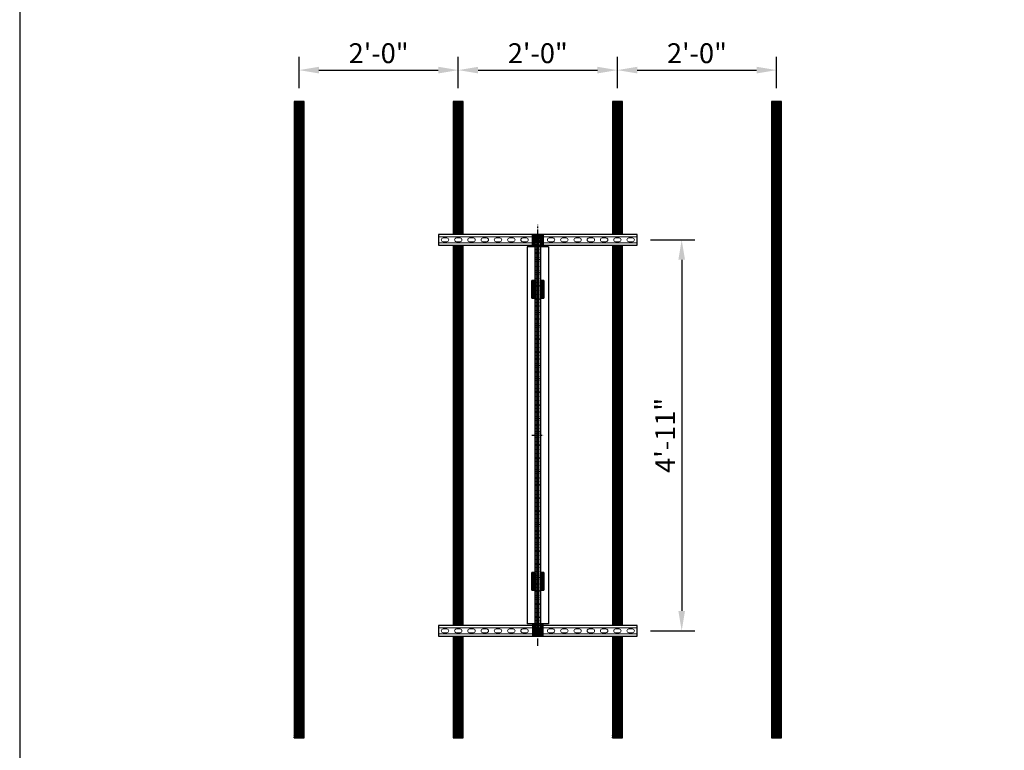
# Model space of a CAD drawing. Units: inches. Extents: x 0 to 300, y 0 to 370.
# Drawn here: x 0 to 148, y 149 to 259 of the extents above; entities that cross this region are included whole.
import ezdxf

# ---------------------------------------------------------------- set-up
doc = ezdxf.new("R2010")
doc.units = ezdxf.units.IN
doc.header["$MEASUREMENT"] = 0
doc.set_wipeout_variables(frame=1)
doc.linetypes.add('Center', pattern=[50.8, 31.75, -6.35, 6.35, -6.35])
doc.linetypes.add('HIDDEN', pattern=[0.075, 0.05, -0.025])
doc.layers.add('0_DefPoints', color=1, linetype='Continuous', plot=False)
doc.layers.add('_WipeOut', color=254, linetype='Continuous')
doc.layers.add('HATCH BROWN', color=41, linetype='Continuous')
doc.layers.add('H_20_74_Center', color=1, linetype='Center', lineweight=25)
doc.layers.add('H_40_20_SlabEdge', color=7, linetype='Continuous', lineweight=30)
doc.styles.add('RP', font='sanss___.ttf', dxfattribs={"width": 0.9})
doc.dimstyles.new('32 jojo', dxfattribs={"dimscale": 32, "dimtxt": 0.09375, "dimasz": 0.09375, "dimexe": 0.0625, "dimexo": 0.0625, "dimgap": 0.03125, "dimtad": 1, "dimdec": 4, "dimzin": 7, "dimdsep": 46, "dimlunit": 4, "dimtxsty": 'RP', "dimcen": -0.09375, "dimclrd": 1, "dimclre": 1, "dimclrt": 3, "dimadec": 0, "dimazin": 0, "dimtfac": 1, "dimtdec": 4, "dimtix": 1, "dimtmove": 0, "dimatfit": 2, "dimfxl": 1, "dimfrac": 2, "dimtolj": 1, "dimtzin": 0, "dimarcsym": 0})

# ---------------------------------------------------------------- blocks, each defined once
blk = doc.blocks.new('*U57')
at = {"layer": 'HATCH BROWN', "ltscale": 0.5, "transparency": 33554483}
h = blk.add_hatch(dxfattribs=at)
h.set_pattern_fill('ANSI31', color=256, scale=0.25)
h.set_pattern_definition([(45, (37079.309293, 974.239284), (-0.022097086912, 0.022097086912), [])])
h.paths.add_polyline_path([(-1.82, 0), (94.18, 0), (94.18, 1.5), (-1.82, 1.5)])
at = {"ltscale": 0.5}
blk.add_lwpolyline([(-1.82, 0), (94.18, 0), (94.18, 1.5), (-1.82, 1.5)], close=True, dxfattribs=at)
blk = doc.blocks.new('*U62')
blk.add_wipeout([(0, -0.81), (30, -0.81), (30, 0.81), (0, 0.81)]).dxf.layer = '_WipeOut'
at = {"color": 0, "linetype": 'Continuous', "lineweight": 0}
for p, q in [((30, 0.44), (0, 0.44)), ((0.72, 0.28), (1.28, 0.28)), ((2.72, 0.28), (3.28, 0.28)), ((4.72, 0.28), (5.28, 0.28)), ((6.72, 0.28), (7.28, 0.28)), ((8.72, 0.28), (9.28, 0.28)), ((10.72, 0.28), (11.28, 0.28)), ((12.72, 0.28), (13.28, 0.28)), ((14.72, 0.28), (15.28, 0.28)), ((16.72, 0.28), (17.28, 0.28)), ((18.72, 0.28), (19.28, 0.28)), ((20.72, 0.28), (21.28, 0.28)), ((22.72, 0.28), (23.28, 0.28)), ((24.72, 0.28), (25.28, 0.28)), ((26.72, 0.28), (27.28, 0.28)), ((28.72, 0.28), (29.28, 0.28)), ((30, -0.44), (0, -0.44)), ((1.28, -0.28), (0.72, -0.28)), ((3.28, -0.28), (2.72, -0.28)), ((5.28, -0.28), (4.72, -0.28)), ((7.28, -0.28), (6.72, -0.28)), ((9.28, -0.28), (8.72, -0.28)), ((11.28, -0.28), (10.72, -0.28)), ((13.28, -0.28), (12.72, -0.28)), ((15.28, -0.28), (14.72, -0.28)), ((17.28, -0.28), (16.72, -0.28)), ((19.28, -0.28), (18.72, -0.28)), ((21.28, -0.28), (20.72, -0.28)), ((23.28, -0.28), (22.72, -0.28)), ((25.28, -0.28), (24.72, -0.28)), ((27.28, -0.28), (26.72, -0.28)), ((29.28, -0.28), (28.72, -0.28))]:
    blk.add_line(p, q, dxfattribs=at)
blk.add_lwpolyline([(0, -0.81), (30, -0.81), (30, 0.81), (0, 0.81)], close=True)
for points in [[(0.44, 0), (0.44, 0.16), (0.56, 0.28), (0.72, 0.28)], [(1.28, 0.28), (1.44, 0.28), (1.56, 0.16), (1.56, 0)], [(2.44, 0), (2.44, 0.16), (2.56, 0.28), (2.72, 0.28)], [(3.28, 0.28), (3.44, 0.28), (3.56, 0.16), (3.56, 0)], [(4.44, 0), (4.44, 0.16), (4.56, 0.28), (4.72, 0.28)], [(5.28, 0.28), (5.44, 0.28), (5.56, 0.16), (5.56, 0)], [(6.44, 0), (6.44, 0.16), (6.56, 0.28), (6.72, 0.28)], [(7.28, 0.28), (7.44, 0.28), (7.56, 0.16), (7.56, 0)], [(8.44, 0), (8.44, 0.16), (8.56, 0.28), (8.72, 0.28)], [(9.28, 0.28), (9.44, 0.28), (9.56, 0.16), (9.56, 0)], [(10.44, 0), (10.44, 0.16), (10.56, 0.28), (10.72, 0.28)], [(11.28, 0.28), (11.44, 0.28), (11.56, 0.16), (11.56, 0)], [(12.44, 0), (12.44, 0.16), (12.56, 0.28), (12.72, 0.28)], [(13.28, 0.28), (13.44, 0.28), (13.56, 0.16), (13.56, 0)], [(14.44, 0), (14.44, 0.16), (14.56, 0.28), (14.72, 0.28)], [(15.28, 0.28), (15.44, 0.28), (15.56, 0.16), (15.56, 0)], [(16.44, 0), (16.44, 0.16), (16.56, 0.28), (16.72, 0.28)], [(17.28, 0.28), (17.44, 0.28), (17.56, 0.16), (17.56, 0)], [(18.44, 0), (18.44, 0.16), (18.56, 0.28), (18.72, 0.28)], [(19.28, 0.28), (19.44, 0.28), (19.56, 0.16), (19.56, 0)], [(20.44, 0), (20.44, 0.16), (20.56, 0.28), (20.72, 0.28)], [(21.28, 0.28), (21.44, 0.28), (21.56, 0.16), (21.56, 0)], [(22.44, 0), (22.44, 0.16), (22.56, 0.28), (22.72, 0.28)], [(23.28, 0.28), (23.44, 0.28), (23.56, 0.16), (23.56, 0)], [(24.44, 0), (24.44, 0.16), (24.56, 0.28), (24.72, 0.28)], [(25.28, 0.28), (25.44, 0.28), (25.56, 0.16), (25.56, 0)], [(26.44, 0), (26.44, 0.16), (26.56, 0.28), (26.72, 0.28)], [(27.28, 0.28), (27.44, 0.28), (27.56, 0.16), (27.56, 0)], [(28.44, 0), (28.44, 0.16), (28.56, 0.28), (28.72, 0.28)], [(29.28, 0.28), (29.44, 0.28), (29.56, 0.16), (29.56, 0)], [(0.72, -0.28), (0.56, -0.28), (0.44, -0.16), (0.44, 0)], [(1.56, 0), (1.56, -0.16), (1.44, -0.28), (1.28, -0.28)], [(2.72, -0.28), (2.56, -0.28), (2.44, -0.16), (2.44, 0)], [(3.56, 0), (3.56, -0.16), (3.44, -0.28), (3.28, -0.28)], [(4.72, -0.28), (4.56, -0.28), (4.44, -0.16), (4.44, 0)], [(5.56, 0), (5.56, -0.16), (5.44, -0.28), (5.28, -0.28)], [(6.72, -0.28), (6.56, -0.28), (6.44, -0.16), (6.44, 0)], [(7.56, 0), (7.56, -0.16), (7.44, -0.28), (7.28, -0.28)], [(8.72, -0.28), (8.56, -0.28), (8.44, -0.16), (8.44, 0)], [(9.56, 0), (9.56, -0.16), (9.44, -0.28), (9.28, -0.28)], [(10.72, -0.28), (10.56, -0.28), (10.44, -0.16), (10.44, 0)], [(11.56, 0), (11.56, -0.16), (11.44, -0.28), (11.28, -0.28)], [(12.72, -0.28), (12.56, -0.28), (12.44, -0.16), (12.44, 0)], [(13.56, 0), (13.56, -0.16), (13.44, -0.28), (13.28, -0.28)], [(14.72, -0.28), (14.56, -0.28), (14.44, -0.16), (14.44, 0)], [(15.56, 0), (15.56, -0.16), (15.44, -0.28), (15.28, -0.28)], [(16.72, -0.28), (16.56, -0.28), (16.44, -0.16), (16.44, 0)], [(17.56, 0), (17.56, -0.16), (17.44, -0.28), (17.28, -0.28)], [(18.72, -0.28), (18.56, -0.28), (18.44, -0.16), (18.44, 0)], [(19.56, 0), (19.56, -0.16), (19.44, -0.28), (19.28, -0.28)], [(20.72, -0.28), (20.56, -0.28), (20.44, -0.16), (20.44, 0)], [(21.56, 0), (21.56, -0.16), (21.44, -0.28), (21.28, -0.28)], [(22.72, -0.28), (22.56, -0.28), (22.44, -0.16), (22.44, 0)], [(23.56, 0), (23.56, -0.16), (23.44, -0.28), (23.28, -0.28)], [(24.72, -0.28), (24.56, -0.28), (24.44, -0.16), (24.44, 0)], [(25.56, 0), (25.56, -0.16), (25.44, -0.28), (25.28, -0.28)], [(26.72, -0.28), (26.56, -0.28), (26.44, -0.16), (26.44, 0)], [(27.56, 0), (27.56, -0.16), (27.44, -0.28), (27.28, -0.28)], [(28.72, -0.28), (28.56, -0.28), (28.44, -0.16), (28.44, 0)], [(29.56, 0), (29.56, -0.16), (29.44, -0.28), (29.28, -0.28)]]:
    blk.add_open_spline(points, degree=3, dxfattribs=at)
blk = doc.blocks.new('T-Motor')
at = {"color": 8, "linetype": 'Center', "ltscale": 0.25}
for p, q in [((2.125, 0), (1.375, 0)), ((58.5, 0), (59.25, 0))]:
    blk.add_line(p, q, dxfattribs=at)
for p, q in [((1.625, 0.8125), (1.625, -0.8125)), ((59, 0.8125), (59, -0.8125)), ((1.625, -0.8125), (1.875, -0.8125)), ((59, -0.8125), (58.75, -0.8125))]:
    blk.add_line(p, q)
for points in [[(0, 0.8125), (0, -0.8125), (1.875, -0.8125), (1.875, 0.8125)], [(60.625, 0.8125), (60.625, -0.8125), (58.75, -0.8125), (58.75, 0.8125)]]:
    blk.add_lwpolyline(points, close=True)
for centre in [(0.8125, 0), (59.8125, 0)]:
    blk.add_circle(centre, 0.2812)
at = {"layer": 'H_20_74_Center', "ltscale": 0.035714}
blk.add_line((0.8125, 0), (59.8125, 0), dxfattribs=at)
at = {"layer": 'H_40_20_SlabEdge', "ltscale": 0.035714}
for p, q in [((58.75, 1.625), (1.875, 1.625)), ((1.875, -1.625), (1.875, 1.625)), ((58.75, -1.625), (58.75, 1.625)), ((58.75, -1.625), (1.875, -1.625))]:
    blk.add_line(p, q, dxfattribs=at)
blk = doc.blocks.new('Cable Bracket (T)')
h = blk.add_hatch()
h.set_pattern_fill('ANSI31', color=256)
h.set_pattern_definition([(45, (-151.44072, -456.16143), (-0.088388348, 0.088388348), [])])
h.paths.add_polyline_path([(0.25, 0), (0, 0), (0, -0.5), (0.25, -0.5)])
h.paths.add_polyline_path([(2.16, 0), (0.25, 0), (0.25, -0.5), (2.16, -0.5)])
h.paths.add_polyline_path([(2.41, 0), (2.16, 0), (2.16, -0.5), (2.41, -0.5)])
h.paths.add_polyline_path([(2.67, 0), (2.41, 0), (2.41, -0.5), (2.67, -0.5)])
for p, q in [((0, -0.5), (0, 0)), ((0, 0), (0, -0.5)), ((2.67, 0), (0, 0)), ((0, 0), (0, 0)), ((0.25, -0.5), (0.25, 0)), ((2.16, -0.5), (2.16, 0)), ((2.41, -0.5), (2.41, 0)), ((2.67, -0.5), (2.67, 0)), ((2.67, -0.5), (2.67, 0)), ((0, -0.5), (2.67, -0.5))]:
    blk.add_line(p, q)
blk.add_lwpolyline([(0, 0), (2.67, 0), (2.67, -0.5), (0, -0.5)], close=True)
blk = doc.blocks.new('E-Beam (T)')
h = blk.add_hatch()
h.set_pattern_fill('ANSI31', color=256)
h.set_pattern_definition([(45, (-144.52067, -456.56738), (-0.088388348, 0.088388348), [])])
h.paths.add_polyline_path([(1.75, -0.41), (1.75, -0.67), (0, -0.67), (0, 0.67), (1.75, 0.67), (1.75, 0.43), (0.28, 0.43), (0.28, -0.41)])
h.paths.add_polyline_path([(58.81, -0.41), (58.81, -0.67), (60.56, -0.67), (60.56, 0.67), (58.81, 0.67), (58.81, 0.43), (60.28, 0.43), (60.28, -0.41)])
for p, q in [((0.28, -0.41), (0.28, 0.43)), ((0.28, -0.3), (0.28, 0.33)), ((0.28, -0.09), (0.28, 0.12)), ((0.28, 0.12), (60.28, 0.12)), ((0.28, -0.09), (60.28, -0.09))]:
    blk.add_line(p, q)
at = {"color": 7, "linetype": 'HIDDEN', "lineweight": 0}
for p, q in [((0.28, 0.33), (60.28, 0.33)), ((0.81, 0.33), (0.81, 0.07)), ((0.81, 0.07), (1.75, 0.07)), ((1.75, 0.07), (1.75, 0.33)), ((2.81, 0.33), (2.81, 0.07)), ((2.81, 0.07), (3.75, 0.07)), ((3.75, 0.07), (3.75, 0.33)), ((4.81, 0.33), (4.81, 0.07)), ((4.81, 0.07), (5.75, 0.07)), ((5.75, 0.07), (5.75, 0.33)), ((6.81, 0.33), (6.81, 0.07)), ((6.81, 0.07), (7.75, 0.07)), ((7.75, 0.07), (7.75, 0.33)), ((8.81, 0.33), (8.81, 0.07)), ((8.81, 0.07), (9.75, 0.07)), ((9.75, 0.07), (9.75, 0.33)), ((10.81, 0.33), (10.81, 0.07)), ((10.81, 0.07), (11.75, 0.07)), ((11.75, 0.07), (11.75, 0.33)), ((12.81, 0.33), (12.81, 0.07)), ((12.81, 0.07), (13.75, 0.07)), ((13.75, 0.07), (13.75, 0.33)), ((14.81, 0.33), (14.81, 0.07)), ((14.81, 0.07), (15.75, 0.07)), ((15.75, 0.07), (15.75, 0.33)), ((16.81, 0.33), (16.81, 0.07)), ((16.81, 0.07), (17.75, 0.07)), ((17.75, 0.07), (17.75, 0.33)), ((18.81, 0.33), (18.81, 0.07)), ((18.81, 0.07), (19.75, 0.07)), ((19.75, 0.07), (19.75, 0.33)), ((20.81, 0.33), (20.81, 0.07)), ((20.81, 0.07), (21.75, 0.07)), ((21.75, 0.07), (21.75, 0.33)), ((22.81, 0.33), (22.81, 0.07)), ((22.81, 0.07), (23.75, 0.07)), ((23.75, 0.07), (23.75, 0.33)), ((24.81, 0.33), (24.81, 0.07)), ((24.81, 0.07), (25.75, 0.07)), ((25.75, 0.07), (25.75, 0.33)), ((26.81, 0.33), (26.81, 0.07)), ((26.81, 0.07), (27.75, 0.07)), ((27.75, 0.07), (27.75, 0.33)), ((28.81, 0.33), (28.81, 0.07)), ((28.81, 0.07), (29.75, 0.07)), ((29.75, 0.07), (29.75, 0.33)), ((30.81, 0.33), (30.81, 0.07)), ((30.81, 0.07), (31.75, 0.07)), ((31.75, 0.07), (31.75, 0.33)), ((32.81, 0.33), (32.81, 0.07)), ((32.81, 0.07), (33.75, 0.07)), ((33.75, 0.07), (33.75, 0.33)), ((34.81, 0.33), (34.81, 0.07)), ((34.81, 0.07), (35.75, 0.07)), ((35.75, 0.07), (35.75, 0.33)), ((36.81, 0.33), (36.81, 0.07)), ((36.81, 0.07), (37.75, 0.07)), ((37.75, 0.07), (37.75, 0.33)), ((38.81, 0.33), (38.81, 0.07)), ((38.81, 0.07), (39.75, 0.07)), ((39.75, 0.07), (39.75, 0.33)), ((40.81, 0.33), (40.81, 0.07)), ((40.81, 0.07), (41.75, 0.07)), ((41.75, 0.07), (41.75, 0.33)), ((42.81, 0.33), (42.81, 0.07)), ((42.81, 0.07), (43.75, 0.07)), ((43.75, 0.07), (43.75, 0.33)), ((44.81, 0.33), (44.81, 0.07)), ((44.81, 0.07), (45.75, 0.07)), ((45.75, 0.07), (45.75, 0.33)), ((46.81, 0.33), (46.81, 0.07)), ((46.81, 0.07), (47.75, 0.07)), ((47.75, 0.07), (47.75, 0.33)), ((48.81, 0.33), (48.81, 0.07)), ((48.81, 0.07), (49.75, 0.07)), ((49.75, 0.07), (49.75, 0.33)), ((50.81, 0.33), (50.81, 0.07)), ((50.81, 0.07), (51.75, 0.07)), ((51.75, 0.07), (51.75, 0.33)), ((52.81, 0.33), (52.81, 0.07)), ((52.81, 0.07), (53.75, 0.07)), ((53.75, 0.07), (53.75, 0.33)), ((54.81, 0.33), (54.81, 0.07)), ((54.81, 0.07), (55.75, 0.07)), ((55.75, 0.07), (55.75, 0.33)), ((56.81, 0.33), (56.81, 0.07)), ((56.81, 0.07), (57.75, 0.07)), ((57.75, 0.07), (57.75, 0.33)), ((58.81, 0.33), (58.81, 0.07)), ((58.81, 0.07), (59.75, 0.07)), ((59.75, 0.07), (59.75, 0.33)), ((0.28, -0.3), (60.28, -0.3)), ((0.81, -0.3), (0.81, -0.04)), ((0.81, -0.04), (1.75, -0.04)), ((1.75, -0.04), (1.75, -0.3)), ((2.81, -0.3), (2.81, -0.04)), ((2.81, -0.04), (3.75, -0.04)), ((3.75, -0.04), (3.75, -0.3)), ((4.81, -0.3), (4.81, -0.04)), ((4.81, -0.04), (5.75, -0.04)), ((5.75, -0.04), (5.75, -0.3)), ((6.81, -0.3), (6.81, -0.04)), ((6.81, -0.04), (7.75, -0.04)), ((7.75, -0.04), (7.75, -0.3)), ((8.81, -0.3), (8.81, -0.04)), ((8.81, -0.04), (9.75, -0.04)), ((9.75, -0.04), (9.75, -0.3)), ((10.81, -0.3), (10.81, -0.04)), ((10.81, -0.04), (11.75, -0.04)), ((11.75, -0.04), (11.75, -0.3)), ((12.81, -0.3), (12.81, -0.04)), ((12.81, -0.04), (13.75, -0.04)), ((13.75, -0.04), (13.75, -0.3)), ((14.81, -0.3), (14.81, -0.04)), ((14.81, -0.04), (15.75, -0.04)), ((15.75, -0.04), (15.75, -0.3)), ((16.81, -0.3), (16.81, -0.04)), ((16.81, -0.04), (17.75, -0.04)), ((17.75, -0.04), (17.75, -0.3)), ((18.81, -0.3), (18.81, -0.04)), ((18.81, -0.04), (19.75, -0.04)), ((19.75, -0.04), (19.75, -0.3)), ((20.81, -0.3), (20.81, -0.04)), ((20.81, -0.04), (21.75, -0.04)), ((21.75, -0.04), (21.75, -0.3)), ((22.81, -0.3), (22.81, -0.04)), ((22.81, -0.04), (23.75, -0.04)), ((23.75, -0.04), (23.75, -0.3)), ((24.81, -0.3), (24.81, -0.04)), ((24.81, -0.04), (25.75, -0.04)), ((25.75, -0.04), (25.75, -0.3)), ((26.81, -0.3), (26.81, -0.04)), ((26.81, -0.04), (27.75, -0.04)), ((27.75, -0.04), (27.75, -0.3)), ((28.81, -0.3), (28.81, -0.04)), ((28.81, -0.04), (29.75, -0.04)), ((29.75, -0.04), (29.75, -0.3)), ((30.81, -0.3), (30.81, -0.04)), ((30.81, -0.04), (31.75, -0.04)), ((31.75, -0.04), (31.75, -0.3)), ((32.81, -0.3), (32.81, -0.04)), ((32.81, -0.04), (33.75, -0.04)), ((33.75, -0.04), (33.75, -0.3)), ((34.81, -0.3), (34.81, -0.04)), ((34.81, -0.04), (35.75, -0.04)), ((35.75, -0.04), (35.75, -0.3)), ((36.81, -0.3), (36.81, -0.04)), ((36.81, -0.04), (37.75, -0.04)), ((37.75, -0.04), (37.75, -0.3)), ((38.81, -0.3), (38.81, -0.04)), ((38.81, -0.04), (39.75, -0.04)), ((39.75, -0.04), (39.75, -0.3)), ((40.81, -0.3), (40.81, -0.04)), ((40.81, -0.04), (41.75, -0.04)), ((41.75, -0.04), (41.75, -0.3)), ((42.81, -0.3), (42.81, -0.04)), ((42.81, -0.04), (43.75, -0.04)), ((43.75, -0.04), (43.75, -0.3)), ((44.81, -0.3), (44.81, -0.04)), ((44.81, -0.04), (45.75, -0.04)), ((45.75, -0.04), (45.75, -0.3)), ((46.81, -0.3), (46.81, -0.04)), ((46.81, -0.04), (47.75, -0.04)), ((47.75, -0.04), (47.75, -0.3)), ((48.81, -0.3), (48.81, -0.04)), ((48.81, -0.04), (49.75, -0.04)), ((49.75, -0.04), (49.75, -0.3)), ((50.81, -0.3), (50.81, -0.04)), ((50.81, -0.04), (51.75, -0.04)), ((51.75, -0.04), (51.75, -0.3)), ((52.81, -0.3), (52.81, -0.04)), ((52.81, -0.04), (53.75, -0.04)), ((53.75, -0.04), (53.75, -0.3)), ((54.81, -0.3), (54.81, -0.04)), ((54.81, -0.04), (55.75, -0.04)), ((55.75, -0.04), (55.75, -0.3)), ((56.81, -0.3), (56.81, -0.04)), ((56.81, -0.04), (57.75, -0.04)), ((57.75, -0.04), (57.75, -0.3)), ((58.81, -0.3), (58.81, -0.04)), ((58.81, -0.04), (59.75, -0.04)), ((59.75, -0.04), (59.75, -0.3))]:
    blk.add_line(p, q, dxfattribs=at)
for points in [[(1.75, -0.41), (1.75, -0.67), (0, -0.67), (0, 0.67), (1.75, 0.67), (1.75, 0.43), (0.28, 0.43), (0.28, -0.41)], [(0.28, -0.41), (0.28, 0.43), (60.28, 0.43), (60.28, -0.41)], [(58.81, -0.41), (58.81, -0.67), (60.56, -0.67), (60.56, 0.67), (58.81, 0.67), (58.81, 0.43), (60.28, 0.43), (60.28, -0.41)]]:
    blk.add_lwpolyline(points, close=True)
at = {"xscale": -1, "rotation": 180}
blk.add_blockref('Cable Bracket (T)', (6.92, 0.43), dxfattribs=at)
at = {"rotation": 180}
blk.add_blockref('Cable Bracket (T)', (53.64, 0.43), dxfattribs=at)
blk.add_blockref('Cable Bracket (T)', (6.92, -0.41))
at = {"xscale": -1}
blk.add_blockref('Cable Bracket (T)', (53.64, -0.41), dxfattribs=at)
blk = doc.blocks.new('*D64')
at = {"color": 1, "lineweight": -2, "transparency": 16777216}
for p, q in [((42.13, 249.03), (42.13, 253.77)), ((66.13, 249.03), (66.13, 253.77)), ((45.13, 251.77), (63.13, 251.77))]:
    blk.add_line(p, q, dxfattribs=at)
at = {"color": 1, "transparency": 16777216}
for points in [[(45.13, 252.27), (45.13, 251.27), (42.13, 251.77)], [(63.13, 252.27), (63.13, 251.27), (66.13, 251.77)]]:
    blk.add_solid(points, dxfattribs=at)
at = {"layer": 'Defpoints', "color": 0, "transparency": 16777216}
for p in [(66.13, 251.77), (42.13, 247.03), (66.13, 247.03)]:
    blk.add_point(p, dxfattribs=at)
at = {"color": 3, "transparency": 16777216, "insert": (54.13, 254.32), "char_height": 3, "attachment_point": 5, "style": 'RP'}
blk.add_mtext('\\A1;2\'-0"', dxfattribs=at)
blk = doc.blocks.new('*D65')
at = {"color": 1, "lineweight": -2, "transparency": 16777216}
for p, q in [((66.13, 249.03), (66.13, 253.77)), ((90.13, 249.03), (90.13, 253.77)), ((69.13, 251.77), (87.13, 251.77))]:
    blk.add_line(p, q, dxfattribs=at)
at = {"color": 1, "transparency": 16777216}
for points in [[(69.13, 252.27), (69.13, 251.27), (66.13, 251.77)], [(87.13, 252.27), (87.13, 251.27), (90.13, 251.77)]]:
    blk.add_solid(points, dxfattribs=at)
at = {"layer": 'Defpoints', "color": 0, "transparency": 16777216}
for p in [(90.13, 251.77), (66.13, 247.03), (90.13, 247.03)]:
    blk.add_point(p, dxfattribs=at)
at = {"color": 3, "transparency": 16777216, "insert": (78.13, 254.32), "char_height": 3, "attachment_point": 5, "style": 'RP'}
blk.add_mtext('\\A1;2\'-0"', dxfattribs=at)
blk = doc.blocks.new('*D66')
at = {"color": 1, "lineweight": -2, "transparency": 16777216}
for p, q in [((90.13, 249.03), (90.13, 253.77)), ((114.13, 249.03), (114.13, 253.77)), ((93.13, 251.77), (111.13, 251.77))]:
    blk.add_line(p, q, dxfattribs=at)
at = {"color": 1, "transparency": 16777216}
for points in [[(93.13, 252.27), (93.13, 251.27), (90.13, 251.77)], [(111.13, 252.27), (111.13, 251.27), (114.13, 251.77)]]:
    blk.add_solid(points, dxfattribs=at)
at = {"layer": 'Defpoints', "color": 0, "transparency": 16777216}
for p in [(114.13, 251.77), (90.13, 247.03), (114.13, 247.03)]:
    blk.add_point(p, dxfattribs=at)
at = {"color": 3, "transparency": 16777216, "insert": (102.13, 254.32), "char_height": 3, "attachment_point": 5, "style": 'RP'}
blk.add_mtext('\\A1;2\'-0"', dxfattribs=at)
blk = doc.blocks.new('*D67')
at = {"color": 1, "lineweight": -2, "transparency": 16777216}
for p, q in [((95.13, 226.16), (101.83, 226.16)), ((99.83, 223.16), (99.83, 170.16)), ((95.13, 167.16), (101.83, 167.16))]:
    blk.add_line(p, q, dxfattribs=at)
at = {"color": 1, "transparency": 16777216}
for points in [[(99.33, 223.16), (100.33, 223.16), (99.83, 226.16)], [(99.33, 170.16), (100.33, 170.16), (99.83, 167.16)]]:
    blk.add_solid(points, dxfattribs=at)
at = {"layer": 'Defpoints', "color": 0, "transparency": 16777216}
for p in [(93.13, 226.16), (93.13, 167.16), (99.83, 167.16)]:
    blk.add_point(p, dxfattribs=at)
at = {"color": 3, "transparency": 16777216, "insert": (97.33, 196.66), "char_height": 3, "attachment_point": 5, "rotation": 90, "style": 'RP'}
blk.add_mtext('\\A1;4\'-11"', dxfattribs=at)

msp = doc.modelspace()

# ---------------------------------------------------------------- linework, layer by layer
at = {"layer": '0_DefPoints'}
msp.add_lwpolyline([(0, 0), (300, 0), (300, 360), (0, 360)], close=True, dxfattribs=at)
at = {"layer": 'H_20_74_Center', "ltscale": 0.035714}
msp.add_line((77.21349, 196.66379), (79.05349, 196.66379), dxfattribs=at)

# ---------------------------------------------------------------- block references
at = {"rotation": 90}
for p in [(42.88349, 152.85079), (66.88349, 152.85079), (90.88349, 152.85079), (114.88349, 152.85079)]:
    msp.add_blockref('*U57', p, dxfattribs=at)

# ---------------------------------------------------------------- dimensions: what is measured, and where the dimension line sits
dim = msp.add_linear_dim(base=(66.13349, 251.77465), p1=(42.13349, 247.03117), p2=(66.13349, 247.03117), dimstyle='32 jojo')
dim.commit()
dim.dimension.update_dxf_attribs({"geometry": '*D64', "text_midpoint": (54.13349, 254.31992)})
for base, p1, p2, picture, middle in [((90.13349, 251.77465), (66.13349, 247.03117), (90.13349, 247.03117), '*D65', (78.13349, 254.31992)), ((114.13349, 251.77465), (90.13349, 247.03117), (114.13349, 247.03117), '*D66', (102.13349, 254.31992))]:
    dim = msp.add_linear_dim(base=base, p1=p1, p2=p2, dimstyle='32 jojo', override={"dimtmove": 1})
    dim.commit()
    dim.dimension.update_dxf_attribs({"geometry": picture, "text_midpoint": middle})

# ---------------------------------------------------------------- next in the draw order: block references
at = {"layer": 'H_40_20_SlabEdge'}
for p in [(63.13349, 226.16379), (63.13349, 167.16379)]:
    msp.add_blockref('*U62', p, dxfattribs=at)

# ---------------------------------------------------------------- next in the draw order: linework, layer by layer
at = {"layer": 'H_20_74_Center', "ltscale": 0.035714}
msp.add_line((78.13349, 164.88546), (78.13349, 228.44212), dxfattribs=at)

# ---------------------------------------------------------------- next in the draw order: block references
at = {"rotation": 90}
for name, p in [('T-Motor', (78.13349, 166.35129)), ('E-Beam (T)', (78.14754, 166.38546))]:
    msp.add_blockref(name, p, dxfattribs=at)

# ---------------------------------------------------------------- next in the draw order: dimensions: what is measured, and where the dimension line sits
dim = msp.add_linear_dim(base=(99.82949, 167.16379), p1=(93.13349, 226.16379), p2=(93.13349, 167.16379), angle=90, dimstyle='32 jojo')
dim.commit()
dim.dimension.update_dxf_attribs({"geometry": '*D67', "text_midpoint": (97.32949, 196.66379)})

doc.saveas('drawing.dxf')
